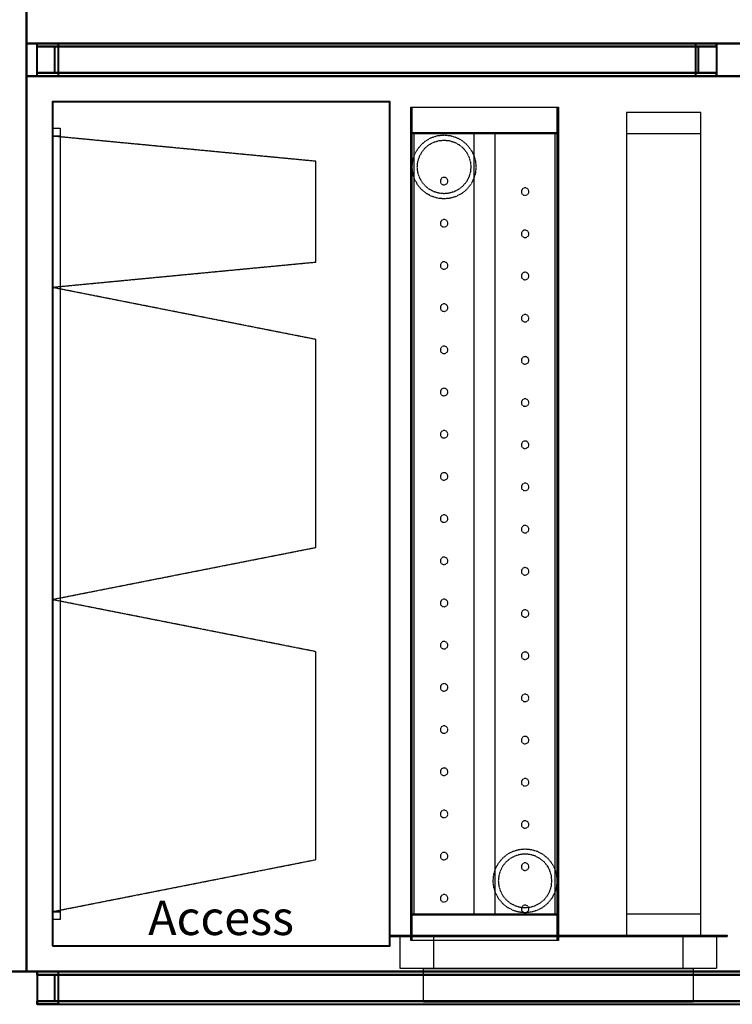
# Model space of a CAD drawing. Units: millimetres. Extents: x -734 to 6318, y 241 to 14507.
# Drawn here: x 2423 to 3775, y 1282 to 3149 of the extents above; entities that cross this region are included whole.
import ezdxf
from ezdxf.enums import TextEntityAlignment as Align

# ---------------------------------------------------------------- set-up
doc = ezdxf.new("R2010")
doc.units = ezdxf.units.MM
doc.header["$LTSCALE"] = 2
doc.linetypes.add('DASHED', pattern=[0.75, 0.5, -0.25])
doc.layers.add('accessText', color=7, linetype='Continuous')
doc.layers.add('C2', color=12, linetype='DASHED')
doc.layers.add('C5', color=5, linetype='Continuous', lineweight=40)
doc.styles.add('Arial-##-', font='arial.ttf')

msp = doc.modelspace()

# ---------------------------------------------------------------- linework, layer by layer
at = {"layer": 'C2'}
for p, q in [((3379.135, 2829.554), (3379.135, 2829.554)), ((3379.135, 2749.554), (3379.135, 2749.554)), ((3379.135, 2669.554), (3379.135, 2669.554)), ((3379.135, 2589.554), (3379.135, 2589.554)), ((3379.135, 2509.554), (3379.135, 2509.554)), ((3379.135, 2429.554), (3379.135, 2429.554)), ((3379.135, 2349.554), (3379.135, 2349.554)), ((3379.135, 2269.554), (3379.135, 2269.554)), ((3379.135, 2189.554), (3379.135, 2189.554)), ((3379.135, 2109.554), (3379.135, 2109.554)), ((3379.135, 2029.554), (3379.135, 2029.554)), ((3379.135, 1949.554), (3379.135, 1949.554)), ((3379.135, 1869.554), (3379.135, 1869.554)), ((3379.135, 1789.554), (3379.135, 1789.554)), ((3379.135, 1709.554), (3379.135, 1709.554)), ((3379.135, 1629.554), (3379.135, 1629.554)), ((3379.135, 1549.554), (3379.135, 1549.554)), ((3379.135, 1469.554), (3379.135, 1469.554))]:
    msp.add_line(p, q, dxfattribs=at)
for points in [[(3445, 2983), (3445, 1403), (3165, 1403), (3165, 2983)], [(3167, 2983), (3167, 1403), (3165, 1403), (3165, 2983)], [(3445, 2983), (3445, 2933), (3165, 2933), (3165, 2983), (3167, 2983), (3167, 2935), (3443, 2935), (3443, 2983)], [(3443, 2983), (3443, 1403), (3167, 1403), (3167, 2983)], [(3445, 2983), (3445, 1403), (3443, 1403), (3443, 2983)], [(3715, 2973), (3574, 2973), (3574, 1413), (3715, 1413)], [(3715, 2973), (3574, 2973), (3574, 2933), (3715, 2933)], [(2500, 2943.5), (2500, 2928.5), (2485, 2928.5), (2485, 2943.5)], [(3445, 2933), (3445, 1453), (3165, 1453), (3165, 2933)], [(3285.3, 2933), (3171, 2933), (3171, 1453), (3285.3, 1453)], [(3439, 2933), (3324.7, 2933), (3324.7, 1453), (3439, 1453)], [(2500, 2928.5), (2500, 1457.5), (2485, 1457.5), (2485, 2928.5)], [(2985, 2880.5), (2485, 2928.25), (2485, 2641.75), (2985, 2689.5)], [(3270.986, 2912.686), (3278.52, 2903.506), (3284.118, 2893.032), (3287.565, 2881.668), (3288.729, 2869.85), (3287.565, 2858.032), (3284.118, 2846.667), (3278.52, 2836.194), (3270.986, 2827.014), (3261.806, 2819.48), (3261.806, 2819.48), (3251.333, 2813.882), (3239.969, 2810.435), (3228.15, 2809.271), (3216.332, 2810.435), (3204.968, 2813.882), (3194.494, 2819.48), (3185.314, 2827.014), (3177.781, 2836.194), (3172.182, 2846.667), (3168.735, 2858.031), (3167.571, 2869.85), (3168.735, 2881.668), (3172.182, 2893.032), (3177.781, 2903.506), (3185.314, 2912.686), (3194.494, 2920.219), (3204.968, 2925.818), (3216.332, 2929.265), (3228.15, 2930.429), (3239.968, 2929.265), (3251.333, 2925.818), (3261.806, 2920.219)], [(3264.071, 2905.771), (3270.389, 2898.073), (3275.083, 2889.29), (3277.974, 2879.76), (3278.95, 2869.85), (3277.974, 2859.939), (3275.083, 2850.41), (3270.389, 2841.627), (3264.071, 2833.929), (3256.373, 2827.611), (3247.59, 2822.917), (3238.061, 2820.026), (3228.15, 2819.05), (3218.24, 2820.026), (3208.71, 2822.917), (3199.927, 2827.611), (3192.229, 2833.929), (3185.911, 2841.627), (3181.217, 2850.41), (3178.326, 2859.939), (3177.35, 2869.85), (3178.326, 2879.76), (3181.217, 2889.29), (3185.911, 2898.073), (3192.229, 2905.771), (3199.927, 2912.089), (3208.71, 2916.783), (3218.24, 2919.674), (3228.15, 2920.65), (3238.061, 2919.674), (3247.59, 2916.783), (3256.373, 2912.089)], [(3222.252, 2846.941), (3221.596, 2845.715), (3221.193, 2844.384), (3221.056, 2843), (3221.193, 2841.616), (3221.596, 2840.285), (3222.252, 2839.059), (3223.134, 2837.984), (3224.209, 2837.102), (3225.435, 2836.446), (3226.766, 2836.043), (3228.15, 2835.906), (3229.534, 2836.043), (3230.865, 2836.446), (3232.091, 2837.102), (3233.166, 2837.984), (3234.048, 2839.059), (3234.704, 2840.285), (3235.107, 2841.616), (3235.244, 2843), (3235.107, 2844.384), (3234.704, 2845.715), (3234.048, 2846.941), (3233.166, 2848.016), (3232.091, 2848.898), (3230.865, 2849.554), (3229.534, 2849.957), (3228.15, 2850.094), (3226.766, 2849.957), (3225.435, 2849.554), (3224.209, 2848.898), (3223.134, 2848.016)], [(3375.952, 2826.941), (3375.296, 2825.715), (3374.893, 2824.384), (3374.756, 2823), (3374.893, 2821.616), (3375.296, 2820.285), (3375.952, 2819.059), (3376.834, 2817.984), (3377.909, 2817.102), (3379.135, 2816.446), (3380.466, 2816.043), (3381.85, 2815.906), (3383.234, 2816.043), (3384.565, 2816.446), (3385.791, 2817.102), (3386.866, 2817.984), (3387.748, 2819.059), (3388.404, 2820.285), (3388.807, 2821.616), (3388.944, 2823), (3388.807, 2824.384), (3388.404, 2825.715), (3387.748, 2826.941), (3386.866, 2828.016), (3385.791, 2828.898), (3384.565, 2829.554), (3383.234, 2829.957), (3381.85, 2830.094), (3380.466, 2829.957), (3379.135, 2829.554), (3377.909, 2828.898), (3376.834, 2828.016)], [(3222.252, 2766.941), (3221.596, 2765.715), (3221.193, 2764.384), (3221.056, 2763), (3221.193, 2761.616), (3221.596, 2760.285), (3222.252, 2759.059), (3223.134, 2757.984), (3224.209, 2757.102), (3225.435, 2756.446), (3226.766, 2756.043), (3228.15, 2755.906), (3229.534, 2756.043), (3230.865, 2756.446), (3232.091, 2757.102), (3233.166, 2757.984), (3234.048, 2759.059), (3234.704, 2760.285), (3235.107, 2761.616), (3235.244, 2763), (3235.107, 2764.384), (3234.704, 2765.715), (3234.048, 2766.941), (3233.166, 2768.016), (3232.091, 2768.898), (3230.865, 2769.554), (3229.534, 2769.957), (3228.15, 2770.094), (3226.766, 2769.957), (3225.435, 2769.554), (3224.209, 2768.898), (3223.134, 2768.016)], [(3375.952, 2746.941), (3375.296, 2745.715), (3374.893, 2744.384), (3374.756, 2743), (3374.893, 2741.616), (3375.296, 2740.285), (3375.952, 2739.059), (3376.834, 2737.984), (3377.909, 2737.102), (3379.135, 2736.446), (3380.466, 2736.043), (3381.85, 2735.906), (3383.234, 2736.043), (3384.565, 2736.446), (3385.791, 2737.102), (3386.866, 2737.984), (3387.748, 2739.059), (3388.404, 2740.285), (3388.807, 2741.616), (3388.944, 2743), (3388.807, 2744.384), (3388.404, 2745.715), (3387.748, 2746.941), (3386.866, 2748.016), (3385.791, 2748.898), (3384.565, 2749.554), (3383.234, 2749.957), (3381.85, 2750.094), (3380.466, 2749.957), (3379.135, 2749.554), (3377.909, 2748.898), (3376.834, 2748.016)], [(3222.252, 2686.941), (3221.596, 2685.715), (3221.193, 2684.384), (3221.056, 2683), (3221.193, 2681.616), (3221.596, 2680.285), (3222.252, 2679.059), (3223.134, 2677.984), (3224.209, 2677.102), (3225.435, 2676.446), (3226.766, 2676.043), (3228.15, 2675.906), (3229.534, 2676.043), (3230.865, 2676.446), (3232.091, 2677.102), (3233.166, 2677.984), (3234.048, 2679.059), (3234.704, 2680.285), (3235.107, 2681.616), (3235.244, 2683), (3235.107, 2684.384), (3234.704, 2685.715), (3234.048, 2686.941), (3233.166, 2688.016), (3232.091, 2688.898), (3230.865, 2689.554), (3229.534, 2689.957), (3228.15, 2690.094), (3226.766, 2689.957), (3225.435, 2689.554), (3224.209, 2688.898), (3223.134, 2688.016)], [(3375.952, 2666.941), (3375.296, 2665.715), (3374.893, 2664.384), (3374.756, 2663), (3374.893, 2661.616), (3375.296, 2660.285), (3375.952, 2659.059), (3376.834, 2657.984), (3377.909, 2657.102), (3379.135, 2656.446), (3380.466, 2656.043), (3381.85, 2655.906), (3383.234, 2656.043), (3384.565, 2656.446), (3385.791, 2657.102), (3386.866, 2657.984), (3387.748, 2659.059), (3388.404, 2660.285), (3388.807, 2661.616), (3388.944, 2663), (3388.807, 2664.384), (3388.404, 2665.715), (3387.748, 2666.941), (3386.866, 2668.016), (3385.791, 2668.898), (3384.565, 2669.554), (3383.234, 2669.957), (3381.85, 2670.094), (3380.466, 2669.957), (3379.135, 2669.554), (3377.909, 2668.898), (3376.834, 2668.016)], [(2985, 2542.667), (2485, 2641.25), (2485, 2049.75), (2985, 2148.333)], [(3222.252, 2606.941), (3221.596, 2605.715), (3221.193, 2604.384), (3221.056, 2603), (3221.193, 2601.616), (3221.596, 2600.285), (3222.252, 2599.059), (3223.134, 2597.984), (3224.209, 2597.102), (3225.435, 2596.446), (3226.766, 2596.043), (3228.15, 2595.906), (3229.534, 2596.043), (3230.865, 2596.446), (3232.091, 2597.102), (3233.166, 2597.984), (3234.048, 2599.059), (3234.704, 2600.285), (3235.107, 2601.616), (3235.244, 2603), (3235.107, 2604.384), (3234.704, 2605.715), (3234.048, 2606.941), (3233.166, 2608.016), (3232.091, 2608.898), (3230.865, 2609.554), (3229.534, 2609.957), (3228.15, 2610.094), (3226.766, 2609.957), (3225.435, 2609.554), (3224.209, 2608.898), (3223.134, 2608.016)], [(3375.952, 2586.941), (3375.296, 2585.715), (3374.893, 2584.384), (3374.756, 2583), (3374.893, 2581.616), (3375.296, 2580.285), (3375.952, 2579.059), (3376.834, 2577.984), (3377.909, 2577.102), (3379.135, 2576.446), (3380.466, 2576.043), (3381.85, 2575.906), (3383.234, 2576.043), (3384.565, 2576.446), (3385.791, 2577.102), (3386.866, 2577.984), (3387.748, 2579.059), (3388.404, 2580.285), (3388.807, 2581.616), (3388.944, 2583), (3388.807, 2584.384), (3388.404, 2585.715), (3387.748, 2586.941), (3386.866, 2588.016), (3385.791, 2588.898), (3384.565, 2589.554), (3383.234, 2589.957), (3381.85, 2590.094), (3380.466, 2589.957), (3379.135, 2589.554), (3377.909, 2588.898), (3376.834, 2588.016)], [(3222.252, 2526.941), (3221.596, 2525.715), (3221.193, 2524.384), (3221.056, 2523), (3221.193, 2521.616), (3221.596, 2520.285), (3222.252, 2519.059), (3223.134, 2517.984), (3224.209, 2517.102), (3225.435, 2516.446), (3226.766, 2516.043), (3228.15, 2515.906), (3229.534, 2516.043), (3230.865, 2516.446), (3232.091, 2517.102), (3233.166, 2517.984), (3234.048, 2519.059), (3234.704, 2520.285), (3235.107, 2521.616), (3235.244, 2523), (3235.107, 2524.384), (3234.704, 2525.715), (3234.048, 2526.941), (3233.166, 2528.016), (3232.091, 2528.898), (3230.865, 2529.554), (3229.534, 2529.957), (3228.15, 2530.094), (3226.766, 2529.957), (3225.435, 2529.554), (3224.209, 2528.898), (3223.134, 2528.016)], [(3375.952, 2506.941), (3375.296, 2505.715), (3374.893, 2504.384), (3374.756, 2503), (3374.893, 2501.616), (3375.296, 2500.285), (3375.952, 2499.059), (3376.834, 2497.984), (3377.909, 2497.102), (3379.135, 2496.446), (3380.466, 2496.043), (3381.85, 2495.906), (3383.234, 2496.043), (3384.565, 2496.446), (3385.791, 2497.102), (3386.866, 2497.984), (3387.748, 2499.059), (3388.404, 2500.285), (3388.807, 2501.616), (3388.944, 2503), (3388.807, 2504.384), (3388.404, 2505.715), (3387.748, 2506.941), (3386.866, 2508.016), (3385.791, 2508.898), (3384.565, 2509.554), (3383.234, 2509.957), (3381.85, 2510.094), (3380.466, 2509.957), (3379.135, 2509.554), (3377.909, 2508.898), (3376.834, 2508.016)], [(3222.252, 2446.941), (3221.596, 2445.715), (3221.193, 2444.384), (3221.056, 2443), (3221.193, 2441.616), (3221.596, 2440.285), (3222.252, 2439.059), (3223.134, 2437.984), (3224.209, 2437.102), (3225.435, 2436.446), (3226.766, 2436.043), (3228.15, 2435.906), (3229.534, 2436.043), (3230.865, 2436.446), (3232.091, 2437.102), (3233.166, 2437.984), (3234.048, 2439.059), (3234.704, 2440.285), (3235.107, 2441.616), (3235.244, 2443), (3235.107, 2444.384), (3234.704, 2445.715), (3234.048, 2446.941), (3233.166, 2448.016), (3232.091, 2448.898), (3230.865, 2449.554), (3229.534, 2449.957), (3228.15, 2450.094), (3226.766, 2449.957), (3225.435, 2449.554), (3224.209, 2448.898), (3223.134, 2448.016)], [(3375.952, 2426.941), (3375.296, 2425.715), (3374.893, 2424.384), (3374.756, 2423), (3374.893, 2421.616), (3375.296, 2420.285), (3375.952, 2419.059), (3376.834, 2417.984), (3377.909, 2417.102), (3379.135, 2416.446), (3380.466, 2416.043), (3381.85, 2415.906), (3383.234, 2416.043), (3384.565, 2416.446), (3385.791, 2417.102), (3386.866, 2417.984), (3387.748, 2419.059), (3388.404, 2420.285), (3388.807, 2421.616), (3388.944, 2423), (3388.807, 2424.384), (3388.404, 2425.715), (3387.748, 2426.941), (3386.866, 2428.016), (3385.791, 2428.898), (3384.565, 2429.554), (3383.234, 2429.957), (3381.85, 2430.094), (3380.466, 2429.957), (3379.135, 2429.554), (3377.909, 2428.898), (3376.834, 2428.016)], [(3222.252, 2366.941), (3221.596, 2365.715), (3221.193, 2364.384), (3221.056, 2363), (3221.193, 2361.616), (3221.596, 2360.285), (3222.252, 2359.059), (3223.134, 2357.984), (3224.209, 2357.102), (3225.435, 2356.446), (3226.766, 2356.043), (3228.15, 2355.906), (3229.534, 2356.043), (3230.865, 2356.446), (3232.091, 2357.102), (3233.166, 2357.984), (3234.048, 2359.059), (3234.704, 2360.285), (3235.107, 2361.616), (3235.244, 2363), (3235.107, 2364.384), (3234.704, 2365.715), (3234.048, 2366.941), (3233.166, 2368.016), (3232.091, 2368.898), (3230.865, 2369.554), (3229.534, 2369.957), (3228.15, 2370.094), (3226.766, 2369.957), (3225.435, 2369.554), (3224.209, 2368.898), (3223.134, 2368.016)], [(3375.952, 2346.941), (3375.296, 2345.715), (3374.893, 2344.384), (3374.756, 2343), (3374.893, 2341.616), (3375.296, 2340.285), (3375.952, 2339.059), (3376.834, 2337.984), (3377.909, 2337.102), (3379.135, 2336.446), (3380.466, 2336.043), (3381.85, 2335.906), (3383.234, 2336.043), (3384.565, 2336.446), (3385.791, 2337.102), (3386.866, 2337.984), (3387.748, 2339.059), (3388.404, 2340.285), (3388.807, 2341.616), (3388.944, 2343), (3388.807, 2344.384), (3388.404, 2345.715), (3387.748, 2346.941), (3386.866, 2348.016), (3385.791, 2348.898), (3384.565, 2349.554), (3383.234, 2349.957), (3381.85, 2350.094), (3380.466, 2349.957), (3379.135, 2349.554), (3377.909, 2348.898), (3376.834, 2348.016)], [(3222.252, 2286.941), (3221.596, 2285.715), (3221.193, 2284.384), (3221.056, 2283), (3221.193, 2281.616), (3221.596, 2280.285), (3222.252, 2279.059), (3223.134, 2277.984), (3224.209, 2277.102), (3225.435, 2276.446), (3226.766, 2276.043), (3228.15, 2275.906), (3229.534, 2276.043), (3230.865, 2276.446), (3232.091, 2277.102), (3233.166, 2277.984), (3234.048, 2279.059), (3234.704, 2280.285), (3235.107, 2281.616), (3235.244, 2283), (3235.107, 2284.384), (3234.704, 2285.715), (3234.048, 2286.941), (3233.166, 2288.016), (3232.091, 2288.898), (3230.865, 2289.554), (3229.534, 2289.957), (3228.15, 2290.094), (3226.766, 2289.957), (3225.435, 2289.554), (3224.209, 2288.898), (3223.134, 2288.016)], [(3375.952, 2266.941), (3375.296, 2265.715), (3374.893, 2264.384), (3374.756, 2263), (3374.893, 2261.616), (3375.296, 2260.285), (3375.952, 2259.059), (3376.834, 2257.984), (3377.909, 2257.102), (3379.135, 2256.446), (3380.466, 2256.043), (3381.85, 2255.906), (3383.234, 2256.043), (3384.565, 2256.446), (3385.791, 2257.102), (3386.866, 2257.984), (3387.748, 2259.059), (3388.404, 2260.285), (3388.807, 2261.616), (3388.944, 2263), (3388.807, 2264.384), (3388.404, 2265.715), (3387.748, 2266.941), (3386.866, 2268.016), (3385.791, 2268.898), (3384.565, 2269.554), (3383.234, 2269.957), (3381.85, 2270.094), (3380.466, 2269.957), (3379.135, 2269.554), (3377.909, 2268.898), (3376.834, 2268.016)], [(3222.252, 2206.941), (3221.596, 2205.715), (3221.193, 2204.384), (3221.056, 2203), (3221.193, 2201.616), (3221.596, 2200.285), (3222.252, 2199.059), (3223.134, 2197.984), (3224.209, 2197.102), (3225.435, 2196.446), (3226.766, 2196.043), (3228.15, 2195.906), (3229.534, 2196.043), (3230.865, 2196.446), (3232.091, 2197.102), (3233.166, 2197.984), (3234.048, 2199.059), (3234.704, 2200.285), (3235.107, 2201.616), (3235.244, 2203), (3235.107, 2204.384), (3234.704, 2205.715), (3234.048, 2206.941), (3233.166, 2208.016), (3232.091, 2208.898), (3230.865, 2209.554), (3229.534, 2209.957), (3228.15, 2210.094), (3226.766, 2209.957), (3225.435, 2209.554), (3224.209, 2208.898), (3223.134, 2208.016)], [(3375.952, 2186.941), (3375.296, 2185.715), (3374.893, 2184.384), (3374.756, 2183), (3374.893, 2181.616), (3375.296, 2180.285), (3375.952, 2179.059), (3376.834, 2177.984), (3377.909, 2177.102), (3379.135, 2176.446), (3380.466, 2176.043), (3381.85, 2175.906), (3383.234, 2176.043), (3384.565, 2176.446), (3385.791, 2177.102), (3386.866, 2177.984), (3387.748, 2179.059), (3388.404, 2180.285), (3388.807, 2181.616), (3388.944, 2183), (3388.807, 2184.384), (3388.404, 2185.715), (3387.748, 2186.941), (3386.866, 2188.016), (3385.791, 2188.898), (3384.565, 2189.554), (3383.234, 2189.957), (3381.85, 2190.094), (3380.466, 2189.957), (3379.135, 2189.554), (3377.909, 2188.898), (3376.834, 2188.016)], [(3222.252, 2126.941), (3221.596, 2125.715), (3221.193, 2124.384), (3221.056, 2123), (3221.193, 2121.616), (3221.596, 2120.285), (3222.252, 2119.059), (3223.134, 2117.984), (3224.209, 2117.102), (3225.435, 2116.446), (3226.766, 2116.043), (3228.15, 2115.906), (3229.534, 2116.043), (3230.865, 2116.446), (3232.091, 2117.102), (3233.166, 2117.984), (3234.048, 2119.059), (3234.704, 2120.285), (3235.107, 2121.616), (3235.244, 2123), (3235.107, 2124.384), (3234.704, 2125.715), (3234.048, 2126.941), (3233.166, 2128.016), (3232.091, 2128.898), (3230.865, 2129.554), (3229.534, 2129.957), (3228.15, 2130.094), (3226.766, 2129.957), (3225.435, 2129.554), (3224.209, 2128.898), (3223.134, 2128.016)], [(3375.952, 2106.941), (3375.296, 2105.715), (3374.893, 2104.384), (3374.756, 2103), (3374.893, 2101.616), (3375.296, 2100.285), (3375.952, 2099.059), (3376.834, 2097.984), (3377.909, 2097.102), (3379.135, 2096.446), (3380.466, 2096.043), (3381.85, 2095.906), (3383.234, 2096.043), (3384.565, 2096.446), (3385.791, 2097.102), (3386.866, 2097.984), (3387.748, 2099.059), (3388.404, 2100.285), (3388.807, 2101.616), (3388.944, 2103), (3388.807, 2104.384), (3388.404, 2105.715), (3387.748, 2106.941), (3386.866, 2108.016), (3385.791, 2108.898), (3384.565, 2109.554), (3383.234, 2109.957), (3381.85, 2110.094), (3380.466, 2109.957), (3379.135, 2109.554), (3377.909, 2108.898), (3376.834, 2108.016)], [(2985, 1950.667), (2485, 2049.25), (2485, 1457.75), (2985, 1556.333)], [(3222.252, 2046.941), (3221.596, 2045.715), (3221.193, 2044.384), (3221.056, 2043), (3221.193, 2041.616), (3221.596, 2040.285), (3222.252, 2039.059), (3223.134, 2037.984), (3224.209, 2037.102), (3225.435, 2036.446), (3226.766, 2036.043), (3228.15, 2035.906), (3229.534, 2036.043), (3230.865, 2036.446), (3232.091, 2037.102), (3233.166, 2037.984), (3234.048, 2039.059), (3234.704, 2040.285), (3235.107, 2041.616), (3235.244, 2043), (3235.107, 2044.384), (3234.704, 2045.715), (3234.048, 2046.941), (3233.166, 2048.016), (3232.091, 2048.898), (3230.865, 2049.554), (3229.534, 2049.957), (3228.15, 2050.094), (3226.766, 2049.957), (3225.435, 2049.554), (3224.209, 2048.898), (3223.134, 2048.016)], [(3375.952, 2026.941), (3375.296, 2025.715), (3374.893, 2024.384), (3374.756, 2023), (3374.893, 2021.616), (3375.296, 2020.285), (3375.952, 2019.059), (3376.834, 2017.984), (3377.909, 2017.102), (3379.135, 2016.446), (3380.466, 2016.043), (3381.85, 2015.906), (3383.234, 2016.043), (3384.565, 2016.446), (3385.791, 2017.102), (3386.866, 2017.984), (3387.748, 2019.059), (3388.404, 2020.285), (3388.807, 2021.616), (3388.944, 2023), (3388.807, 2024.384), (3388.404, 2025.715), (3387.748, 2026.941), (3386.866, 2028.016), (3385.791, 2028.898), (3384.565, 2029.554), (3383.234, 2029.957), (3381.85, 2030.094), (3380.466, 2029.957), (3379.135, 2029.554), (3377.909, 2028.898), (3376.834, 2028.016)], [(3222.252, 1966.941), (3221.596, 1965.715), (3221.193, 1964.384), (3221.056, 1963), (3221.193, 1961.616), (3221.596, 1960.285), (3222.252, 1959.059), (3223.134, 1957.984), (3224.209, 1957.102), (3225.435, 1956.446), (3226.766, 1956.043), (3228.15, 1955.906), (3229.534, 1956.043), (3230.865, 1956.446), (3232.091, 1957.102), (3233.166, 1957.984), (3234.048, 1959.059), (3234.704, 1960.285), (3235.107, 1961.616), (3235.244, 1963), (3235.107, 1964.384), (3234.704, 1965.715), (3234.048, 1966.941), (3233.166, 1968.016), (3232.091, 1968.898), (3230.865, 1969.554), (3229.534, 1969.957), (3228.15, 1970.094), (3226.766, 1969.957), (3225.435, 1969.554), (3224.209, 1968.898), (3223.134, 1968.016)], [(3375.952, 1946.941), (3375.296, 1945.715), (3374.893, 1944.384), (3374.756, 1943), (3374.893, 1941.616), (3375.296, 1940.285), (3375.952, 1939.059), (3376.834, 1937.984), (3377.909, 1937.102), (3379.135, 1936.446), (3380.466, 1936.043), (3381.85, 1935.906), (3383.234, 1936.043), (3384.565, 1936.446), (3385.791, 1937.102), (3386.866, 1937.984), (3387.748, 1939.059), (3388.404, 1940.285), (3388.807, 1941.616), (3388.944, 1943), (3388.807, 1944.384), (3388.404, 1945.715), (3387.748, 1946.941), (3386.866, 1948.016), (3385.791, 1948.898), (3384.565, 1949.554), (3383.234, 1949.957), (3381.85, 1950.094), (3380.466, 1949.957), (3379.135, 1949.554), (3377.909, 1948.898), (3376.834, 1948.016)], [(3222.252, 1886.941), (3221.596, 1885.715), (3221.193, 1884.384), (3221.056, 1883), (3221.193, 1881.616), (3221.596, 1880.285), (3222.252, 1879.059), (3223.134, 1877.984), (3224.209, 1877.102), (3225.435, 1876.446), (3226.766, 1876.043), (3228.15, 1875.906), (3229.534, 1876.043), (3230.865, 1876.446), (3232.091, 1877.102), (3233.166, 1877.984), (3234.048, 1879.059), (3234.704, 1880.285), (3235.107, 1881.616), (3235.244, 1883), (3235.107, 1884.384), (3234.704, 1885.715), (3234.048, 1886.941), (3233.166, 1888.016), (3232.091, 1888.898), (3230.865, 1889.554), (3229.534, 1889.957), (3228.15, 1890.094), (3226.766, 1889.957), (3225.435, 1889.554), (3224.209, 1888.898), (3223.134, 1888.016)], [(3375.952, 1866.941), (3375.296, 1865.715), (3374.893, 1864.384), (3374.756, 1863), (3374.893, 1861.616), (3375.296, 1860.285), (3375.952, 1859.059), (3376.834, 1857.984), (3377.909, 1857.102), (3379.135, 1856.446), (3380.466, 1856.043), (3381.85, 1855.906), (3383.234, 1856.043), (3384.565, 1856.446), (3385.791, 1857.102), (3386.866, 1857.984), (3387.748, 1859.059), (3388.404, 1860.285), (3388.807, 1861.616), (3388.944, 1863), (3388.807, 1864.384), (3388.404, 1865.715), (3387.748, 1866.941), (3386.866, 1868.016), (3385.791, 1868.898), (3384.565, 1869.554), (3383.234, 1869.957), (3381.85, 1870.094), (3380.466, 1869.957), (3379.135, 1869.554), (3377.909, 1868.898), (3376.834, 1868.016)], [(3222.252, 1806.941), (3221.596, 1805.715), (3221.193, 1804.384), (3221.056, 1803), (3221.193, 1801.616), (3221.596, 1800.285), (3222.252, 1799.059), (3223.134, 1797.984), (3224.209, 1797.102), (3225.435, 1796.446), (3226.766, 1796.043), (3228.15, 1795.906), (3229.534, 1796.043), (3230.865, 1796.446), (3232.091, 1797.102), (3233.166, 1797.984), (3234.048, 1799.059), (3234.704, 1800.285), (3235.107, 1801.616), (3235.244, 1803), (3235.107, 1804.384), (3234.704, 1805.715), (3234.048, 1806.941), (3233.166, 1808.016), (3232.091, 1808.898), (3230.865, 1809.554), (3229.534, 1809.957), (3228.15, 1810.094), (3226.766, 1809.957), (3225.435, 1809.554), (3224.209, 1808.898), (3223.134, 1808.016)], [(3375.952, 1786.941), (3375.296, 1785.715), (3374.893, 1784.384), (3374.756, 1783), (3374.893, 1781.616), (3375.296, 1780.285), (3375.952, 1779.059), (3376.834, 1777.984), (3377.909, 1777.102), (3379.135, 1776.446), (3380.466, 1776.043), (3381.85, 1775.906), (3383.234, 1776.043), (3384.565, 1776.446), (3385.791, 1777.102), (3386.866, 1777.984), (3387.748, 1779.059), (3388.404, 1780.285), (3388.807, 1781.616), (3388.944, 1783), (3388.807, 1784.384), (3388.404, 1785.715), (3387.748, 1786.941), (3386.866, 1788.016), (3385.791, 1788.898), (3384.565, 1789.554), (3383.234, 1789.957), (3381.85, 1790.094), (3380.466, 1789.957), (3379.135, 1789.554), (3377.909, 1788.898), (3376.834, 1788.016)], [(3222.252, 1726.941), (3221.596, 1725.715), (3221.193, 1724.384), (3221.056, 1723), (3221.193, 1721.616), (3221.596, 1720.285), (3222.252, 1719.059), (3223.134, 1717.984), (3224.209, 1717.102), (3225.435, 1716.446), (3226.766, 1716.043), (3228.15, 1715.906), (3229.534, 1716.043), (3230.865, 1716.446), (3232.091, 1717.102), (3233.166, 1717.984), (3234.048, 1719.059), (3234.704, 1720.285), (3235.107, 1721.616), (3235.244, 1723), (3235.107, 1724.384), (3234.704, 1725.715), (3234.048, 1726.941), (3233.166, 1728.016), (3232.091, 1728.898), (3230.865, 1729.554), (3229.534, 1729.957), (3228.15, 1730.094), (3226.766, 1729.957), (3225.435, 1729.554), (3224.209, 1728.898), (3223.134, 1728.016)], [(3375.952, 1706.941), (3375.296, 1705.715), (3374.893, 1704.384), (3374.756, 1703), (3374.893, 1701.616), (3375.296, 1700.285), (3375.952, 1699.059), (3376.834, 1697.984), (3377.909, 1697.102), (3379.135, 1696.446), (3380.466, 1696.043), (3381.85, 1695.906), (3383.234, 1696.043), (3384.565, 1696.446), (3385.791, 1697.102), (3386.866, 1697.984), (3387.748, 1699.059), (3388.404, 1700.285), (3388.807, 1701.616), (3388.944, 1703), (3388.807, 1704.384), (3388.404, 1705.715), (3387.748, 1706.941), (3386.866, 1708.016), (3385.791, 1708.898), (3384.565, 1709.554), (3383.234, 1709.957), (3381.85, 1710.094), (3380.466, 1709.957), (3379.135, 1709.554), (3377.909, 1708.898), (3376.834, 1708.016)], [(3222.252, 1646.941), (3221.596, 1645.715), (3221.193, 1644.384), (3221.056, 1643), (3221.193, 1641.616), (3221.596, 1640.285), (3222.252, 1639.059), (3223.134, 1637.984), (3224.209, 1637.102), (3225.435, 1636.446), (3226.766, 1636.043), (3228.15, 1635.906), (3229.534, 1636.043), (3230.865, 1636.446), (3232.091, 1637.102), (3233.166, 1637.984), (3234.048, 1639.059), (3234.704, 1640.285), (3235.107, 1641.616), (3235.244, 1643), (3235.107, 1644.384), (3234.704, 1645.715), (3234.048, 1646.941), (3233.166, 1648.016), (3232.091, 1648.898), (3230.865, 1649.554), (3229.534, 1649.957), (3228.15, 1650.094), (3226.766, 1649.957), (3225.435, 1649.554), (3224.209, 1648.898), (3223.134, 1648.016)], [(3375.952, 1626.941), (3375.296, 1625.715), (3374.893, 1624.384), (3374.756, 1623), (3374.893, 1621.616), (3375.296, 1620.285), (3375.952, 1619.059), (3376.834, 1617.984), (3377.909, 1617.102), (3379.135, 1616.446), (3380.466, 1616.043), (3381.85, 1615.906), (3383.234, 1616.043), (3384.565, 1616.446), (3385.791, 1617.102), (3386.866, 1617.984), (3387.748, 1619.059), (3388.404, 1620.285), (3388.807, 1621.616), (3388.944, 1623), (3388.807, 1624.384), (3388.404, 1625.715), (3387.748, 1626.941), (3386.866, 1628.016), (3385.791, 1628.898), (3384.565, 1629.554), (3383.234, 1629.957), (3381.85, 1630.094), (3380.466, 1629.957), (3379.135, 1629.554), (3377.909, 1628.898), (3376.834, 1628.016)], [(3222.252, 1566.941), (3221.596, 1565.715), (3221.193, 1564.384), (3221.056, 1563), (3221.193, 1561.616), (3221.596, 1560.285), (3222.252, 1559.059), (3223.134, 1557.984), (3224.209, 1557.102), (3225.435, 1556.446), (3226.766, 1556.043), (3228.15, 1555.906), (3229.534, 1556.043), (3230.865, 1556.446), (3232.091, 1557.102), (3233.166, 1557.984), (3234.048, 1559.059), (3234.704, 1560.285), (3235.107, 1561.616), (3235.244, 1563), (3235.107, 1564.384), (3234.704, 1565.715), (3234.048, 1566.941), (3233.166, 1568.016), (3232.091, 1568.898), (3230.865, 1569.554), (3229.534, 1569.957), (3228.15, 1570.094), (3226.766, 1569.957), (3225.435, 1569.554), (3224.209, 1568.898), (3223.134, 1568.016)], [(3437.818, 1539.333), (3441.265, 1527.968), (3442.429, 1516.15), (3441.265, 1504.332), (3437.818, 1492.968), (3432.22, 1482.494), (3424.686, 1473.314), (3415.506, 1465.78), (3405.033, 1460.182), (3393.668, 1456.735), (3381.85, 1455.571), (3370.032, 1456.735), (3358.667, 1460.182), (3348.194, 1465.78), (3339.014, 1473.314), (3331.48, 1482.494), (3325.882, 1492.967), (3322.435, 1504.332), (3321.271, 1516.15), (3322.435, 1527.968), (3325.882, 1539.333), (3331.48, 1549.806), (3339.014, 1558.986), (3348.194, 1566.52), (3358.667, 1572.118), (3370.032, 1575.565), (3381.85, 1576.729), (3393.668, 1575.565), (3405.032, 1572.118), (3415.506, 1566.52), (3424.686, 1558.986), (3432.219, 1549.806)], [(3428.783, 1535.59), (3424.089, 1544.373), (3417.771, 1552.071), (3410.073, 1558.389), (3401.29, 1563.083), (3391.76, 1565.974), (3381.85, 1566.95), (3371.939, 1565.974), (3362.41, 1563.083), (3353.627, 1558.389), (3345.929, 1552.071), (3339.611, 1544.373), (3334.917, 1535.59), (3332.026, 1526.061), (3331.05, 1516.15), (3332.026, 1506.239), (3334.917, 1496.71), (3339.611, 1487.927), (3345.929, 1480.229), (3353.627, 1473.911), (3362.41, 1469.217), (3371.939, 1466.326), (3381.85, 1465.35), (3391.761, 1466.326), (3401.29, 1469.217), (3410.073, 1473.911), (3417.771, 1480.229), (3424.089, 1487.927), (3428.783, 1496.71), (3431.674, 1506.24), (3432.65, 1516.15), (3431.674, 1526.061), (3428.783, 1535.59), (3424.089, 1544.373)], [(3375.952, 1546.941), (3375.296, 1545.715), (3374.893, 1544.384), (3374.756, 1543), (3374.893, 1541.616), (3375.296, 1540.285), (3375.952, 1539.059), (3376.834, 1537.984), (3377.909, 1537.102), (3379.135, 1536.446), (3380.466, 1536.043), (3381.85, 1535.906), (3383.234, 1536.043), (3384.565, 1536.446), (3385.791, 1537.102), (3386.866, 1537.984), (3387.748, 1539.059), (3388.404, 1540.285), (3388.807, 1541.616), (3388.944, 1543), (3388.807, 1544.384), (3388.404, 1545.715), (3387.748, 1546.941), (3386.866, 1548.016), (3385.791, 1548.898), (3384.565, 1549.554), (3383.234, 1549.957), (3381.85, 1550.094), (3380.466, 1549.957), (3379.135, 1549.554), (3377.909, 1548.898), (3376.834, 1548.016)], [(3222.252, 1486.941), (3221.596, 1485.715), (3221.193, 1484.384), (3221.056, 1483), (3221.193, 1481.616), (3221.596, 1480.285), (3222.252, 1479.059), (3223.134, 1477.984), (3224.209, 1477.102), (3225.435, 1476.446), (3226.766, 1476.043), (3228.15, 1475.906), (3229.534, 1476.043), (3230.865, 1476.446), (3232.091, 1477.102), (3233.166, 1477.984), (3234.048, 1479.059), (3234.704, 1480.285), (3235.107, 1481.616), (3235.244, 1483), (3235.107, 1484.384), (3234.704, 1485.715), (3234.048, 1486.941), (3233.166, 1488.016), (3232.091, 1488.898), (3230.865, 1489.554), (3229.534, 1489.957), (3228.15, 1490.094), (3226.766, 1489.957), (3225.435, 1489.554), (3224.209, 1488.898), (3223.134, 1488.016)], [(2500, 1457.5), (2500, 1442.5), (2485, 1442.5), (2485, 1457.5)], [(3375.952, 1466.941), (3375.296, 1465.715), (3374.893, 1464.384), (3374.756, 1463), (3374.893, 1461.616), (3375.296, 1460.285), (3375.952, 1459.059), (3376.834, 1457.984), (3377.909, 1457.102), (3379.135, 1456.446), (3380.466, 1456.043), (3381.85, 1455.906), (3383.234, 1456.043), (3384.565, 1456.446), (3385.791, 1457.102), (3386.866, 1457.984), (3387.748, 1459.059), (3388.404, 1460.285), (3388.807, 1461.616), (3388.944, 1463), (3388.807, 1464.384), (3388.404, 1465.715), (3387.748, 1466.941), (3386.866, 1468.016), (3385.791, 1468.898), (3384.565, 1469.554), (3383.234, 1469.957), (3381.85, 1470.094), (3380.466, 1469.957), (3379.135, 1469.554), (3377.909, 1468.898), (3376.834, 1468.016)], [(3445, 1453), (3445, 1403), (3443, 1403), (3443, 1451), (3167, 1451), (3167, 1403), (3165, 1403), (3165, 1453)], [(3715, 1453), (3574, 1453), (3574, 1413), (3715, 1413)], [(3765, 1413), (3765, 1410), (3125, 1410), (3125, 1413)], [(3145, 1413), (3145, 1410), (3125, 1410), (3125, 1413)], [(3745, 1413), (3745, 1350), (3145, 1350), (3145, 1413)], [(3208, 1413), (3208, 1350), (3145, 1350), (3145, 1413)], [(3745, 1413), (3745, 1350), (3682, 1350), (3682, 1413)], [(3765, 1413), (3765, 1410), (3745, 1410), (3745, 1413)], [(3701, 1350), (3701, 1286), (3189, 1286), (3189, 1350)]]:
    msp.add_lwpolyline(points, close=True, dxfattribs=at)
at = {"layer": 'C5'}
for points in [[(738, 1344), (2436, 1344), (2436, 1344), (2436, 4802), (2436, 4802), (738, 4802), (738, 4802), (738, 1344)], [(738, 1344), (2436, 1344), (2436, 1344), (2436, 4802), (2436, 4802), (738, 4802), (738, 4802), (738, 1344)], [(2436, 1344), (2436, 1344), (2436, 1344), (2436, 4802), (2436, 4802), (2436, 4802), (2436, 4802), (2436, 1344)], [(3814, 3104), (2436, 3104), (2436, 3104), (2436, 4802), (2436, 4802), (3814, 4802), (3814, 4802), (3814, 3104)], [(3814, 3104), (2436, 3104), (2436, 3104), (2436, 4802), (2436, 4802), (3814, 4802), (3814, 4802), (3814, 3104)], [(2436, 3104), (2436, 3104), (2436, 3104), (2436, 4802), (2436, 4802), (2436, 4802), (2436, 4802), (2436, 3104)], [(3814, 3104), (2436, 3104), (2436, 3104), (2436, 3104), (2436, 3104), (3814, 3104), (3814, 3104), (3814, 3104)], [(3745, 3104), (3745, 3042), (2456, 3042), (2456, 3104)], [(3745, 3104), (3745, 3098), (2456, 3098), (2456, 3104)], [(2496, 3104), (2496, 3042), (2456, 3042), (2456, 3048), (2490, 3048), (2490, 3098), (2456, 3098), (2456, 3104)], [(3745, 3104), (3705, 3104), (3705, 3042), (3745, 3042), (3745, 3048), (3711, 3048), (3711, 3098), (3745, 3098)], [(3745, 3098), (3745, 3048), (2456, 3048), (2456, 3098)], [(3745, 3048), (3745, 3042), (2456, 3042), (2456, 3048)], [(2436, 3042), (4614, 3042), (4614, 3042), (4614, 3042), (4614, 3042), (2436, 3042), (2436, 3042), (2436, 3042)], [(2436, 1344), (4614, 1344), (4614, 1344), (4614, 3042), (4614, 3042), (2436, 3042), (2436, 3042), (2436, 1344)], [(2436, 1344), (4614, 1344), (4614, 1344), (4614, 3042), (4614, 3042), (2436, 3042), (2436, 3042), (2436, 1344)], [(2436, 1344), (2436, 1344), (2436, 1344), (2436, 3042), (2436, 3042), (2436, 3042), (2436, 3042), (2436, 1344)], [(2485, 1393), (3125, 1393), (3125, 1393), (3125, 2993), (3125, 2993), (2485, 2993), (2485, 2993), (2485, 1393)], [(738, 1344), (2436, 1344), (2436, 1344), (2436, 1344), (2436, 1344), (738, 1344), (738, 1344), (738, 1344)], [(2436, 1344), (4614, 1344), (4614, 1344), (4614, 1344), (4614, 1344), (2436, 1344), (2436, 1344), (2436, 1344)], [(4594, 1344), (2456, 1344), (2456, 1338), (4594, 1338)], [(4594, 1344), (2456, 1344), (2456, 1282), (4594, 1282)], [(2496, 1344), (2496, 1282), (2456, 1282), (2456, 1288), (2490, 1288), (2490, 1338), (2456, 1338), (2456, 1344)], [(4594, 1338), (2456, 1338), (2456, 1288), (4594, 1288)], [(4594, 1288), (2456, 1288), (2456, 1282), (4594, 1282)]]:
    msp.add_lwpolyline(points, close=True, dxfattribs=at)

# ---------------------------------------------------------------- texts
at = {"layer": 'accessText', "style": 'Arial-##-'}
msp.add_text('Access', height=65, dxfattribs=at).set_placement((2805, 1393, -25), align=Align.BOTTOM_CENTER)

doc.saveas('drawing.dxf')
